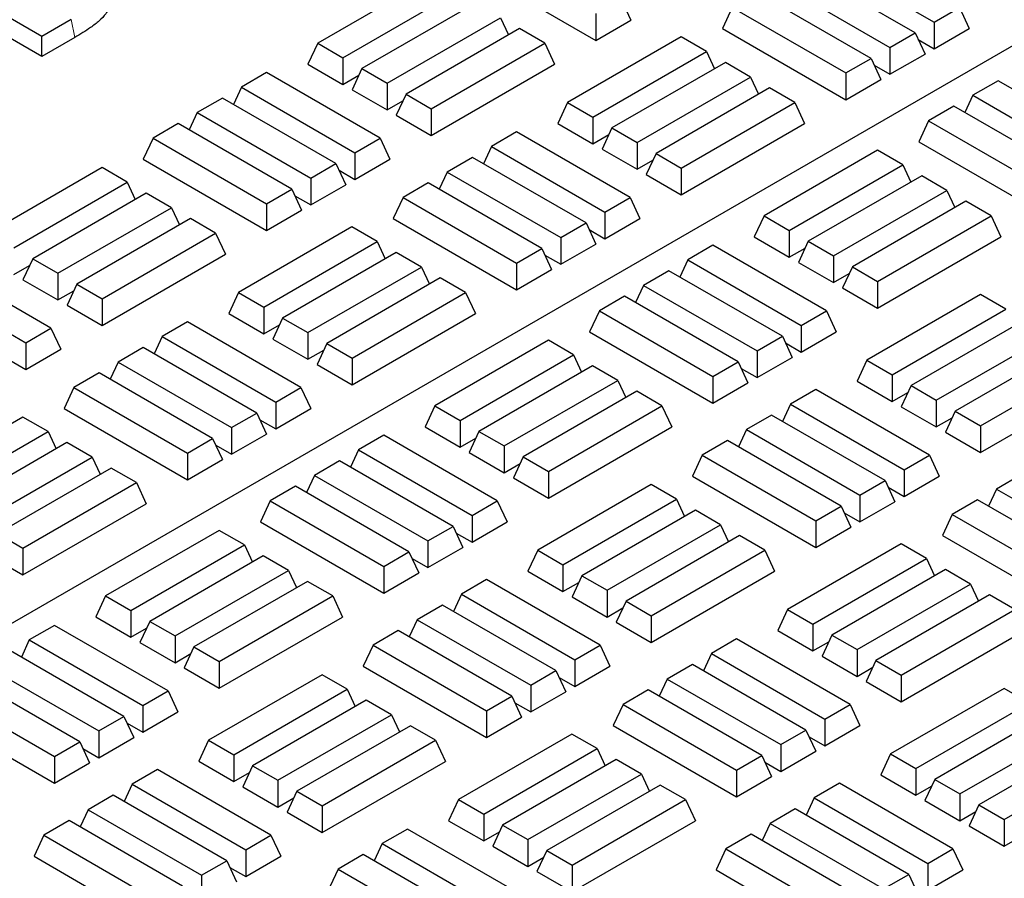
# Model space of a CAD drawing. Units: millimetres. Extents: x 0 to 420, y 0 to 297.
# Drawn here: x 305 to 318, y 142 to 153 of the extents above; entities that cross this region are included whole.
import ezdxf

# ---------------------------------------------------------------- set-up
doc = ezdxf.new("R2010")
doc.units = ezdxf.units.MM

msp = doc.modelspace()

# ---------------------------------------------------------------- linework, layer by layer
at = {"color": 7, "linetype": 'Continuous', "lineweight": 25}
for p, q in [((277.91956, 129.79558), (335.66661, 163.13225)), ((315.81939, 154.25433), (317.28407, 153.40879)), ((305.77304, 153.22276), (304.12313, 154.17524)), ((311.32814, 154.09017), (312.91913, 153.17171)), ((317.03991, 153.26784), (315.57523, 154.11338)), ((305.77304, 152.96394), (304.02839, 153.97111)), ((310.79616, 153.98165), (309.33148, 153.1361)), ((315.24958, 153.92538), (316.71426, 153.07984)), ((309.65713, 152.94811), (311.12181, 153.79365)), ((313.24478, 153.7048), (313.37109, 153.43262)), ((316.4701, 152.93889), (315.00542, 153.78443)), ((311.36597, 153.6527), (309.90129, 152.80716)), ((314.67977, 153.59644), (314.55346, 153.32426)), ((314.67977, 153.59644), (316.14445, 152.7509)), ((317.28407, 153.40879), (317.60972, 153.59678)), ((317.60972, 153.59678), (317.73603, 153.3246)), ((310.22694, 152.61917), (311.69162, 153.46471)), ((311.69162, 153.46471), (311.7948, 153.24237)), ((312.91913, 153.51681), (312.91913, 153.17171)), ((306.15126, 153.4411), (305.77304, 153.22276)), ((311.93578, 153.32376), (310.4711, 152.47822)), ((312.26143, 153.13576), (311.93578, 153.32376)), ((312.91913, 153.17171), (313.37109, 153.43262)), ((314.55346, 153.32426), (316.14445, 152.4058)), ((317.28407, 153.40879), (317.28407, 153.06369)), ((317.28407, 153.06369), (317.73603, 153.3246)), ((305.77304, 152.96394), (305.77304, 153.22276)), ((306.19863, 153.20962), (305.77304, 152.96394)), ((314.02089, 153.21608), (312.55621, 152.37054)), ((314.34654, 153.02808), (314.02089, 153.21608)), ((316.71426, 153.07984), (317.03991, 153.26784)), ((317.03991, 153.26784), (317.16622, 152.99566)), ((309.33148, 153.1361), (309.20517, 152.86392)), ((309.33148, 153.1361), (309.65713, 152.94811)), ((310.79675, 152.29022), (312.26143, 153.13576)), ((312.26143, 153.13576), (312.38774, 152.86358)), ((316.71426, 153.07984), (316.71426, 152.73474)), ((317.07997, 153.18152), (317.28407, 153.06369)), ((309.65713, 152.94811), (309.65713, 152.60301)), ((312.88186, 152.18254), (314.34654, 153.02808)), ((314.34654, 153.02808), (314.44972, 152.80574)), ((316.71426, 152.73474), (317.16622, 152.99566)), ((309.20517, 152.86392), (309.65713, 152.60301)), ((310.79675, 151.94513), (312.38774, 152.86358)), ((314.5907, 152.88713), (313.12602, 152.04159)), ((314.91635, 152.69914), (314.5907, 152.88713)), ((316.14445, 152.7509), (316.4701, 152.93889)), ((316.4701, 152.93889), (316.59641, 152.66671)), ((316.51016, 152.85257), (316.71426, 152.73474)), ((308.6726, 152.75642), (308.34695, 152.56843)), ((310.13728, 151.91088), (308.6726, 152.75642)), ((309.65713, 152.60301), (309.86123, 152.72084)), ((309.90129, 152.80716), (309.77498, 152.53498)), ((309.90129, 152.80716), (310.22694, 152.61917)), ((313.45167, 151.8536), (314.91635, 152.69914)), ((314.91635, 152.69914), (315.01953, 152.4768)), ((316.14445, 152.7509), (316.14445, 152.4058)), ((308.34695, 152.56843), (308.24377, 152.34609)), ((308.34695, 152.56843), (309.81163, 151.72289)), ((310.22694, 152.61917), (310.22694, 152.27407)), ((315.16051, 152.55819), (313.69583, 151.71265)), ((315.48616, 152.37019), (315.16051, 152.55819)), ((316.14445, 152.4058), (316.59641, 152.66671)), ((318.10832, 152.65105), (317.78268, 152.46306)), ((319.573, 151.80551), (318.10832, 152.65105)), ((309.77498, 152.53498), (310.22694, 152.27407)), ((310.4711, 152.47822), (310.34479, 152.20604)), ((310.4711, 152.47822), (310.79675, 152.29022)), ((317.78268, 152.46306), (317.67949, 152.24072)), ((317.78268, 152.46306), (319.24735, 151.61752)), ((308.10279, 152.42748), (307.77714, 152.23948)), ((309.56747, 151.58194), (308.10279, 152.42748)), ((310.22694, 152.27407), (310.43105, 152.3919)), ((312.55621, 152.37054), (312.4299, 152.09835)), ((312.55621, 152.37054), (312.88186, 152.18254)), ((314.02148, 151.52465), (315.48616, 152.37019)), ((315.48616, 152.37019), (315.61247, 152.09801)), ((317.53851, 152.32211), (317.21287, 152.13412)), ((319.00319, 151.47657), (317.53851, 152.32211)), ((307.77714, 152.23948), (307.67396, 152.01715)), ((307.77714, 152.23948), (309.24182, 151.39394)), ((310.34479, 152.20604), (310.79675, 151.94513)), ((310.79675, 152.29022), (310.79675, 151.94513)), ((312.88186, 152.18254), (312.88186, 151.83744)), ((307.53298, 152.09853), (307.20733, 151.91054)), ((308.99766, 151.25299), (307.53298, 152.09853)), ((312.4299, 152.09835), (312.88186, 151.83744)), ((314.02148, 151.17956), (315.61247, 152.09801)), ((317.21287, 152.13412), (317.08655, 151.86194)), ((317.21287, 152.13412), (318.67754, 151.28858)), ((311.89792, 151.99051), (311.57228, 151.80252)), ((313.3626, 151.14497), (311.89792, 151.99051)), ((312.88186, 151.83744), (313.08597, 151.95527)), ((313.12602, 152.04159), (312.99971, 151.76941)), ((313.12602, 152.04159), (313.45167, 151.8536)), ((307.20733, 151.91054), (307.08102, 151.63836)), ((307.20733, 151.91054), (308.67201, 151.065)), ((309.81163, 151.72289), (310.13728, 151.91088)), ((310.13728, 151.91088), (310.26359, 151.6387)), ((311.57228, 151.80252), (311.46909, 151.58018)), ((311.57228, 151.80252), (313.03695, 150.95698)), ((313.45167, 151.8536), (313.45167, 151.5085)), ((317.08655, 151.86194), (318.67754, 150.94348)), ((309.81163, 151.72289), (309.81163, 151.37779)), ((312.99971, 151.76941), (313.45167, 151.5085)), ((313.69583, 151.71265), (313.56952, 151.44047)), ((313.69583, 151.71265), (314.02148, 151.52465)), ((316.55398, 151.75375), (315.08931, 150.90821)), ((316.87963, 151.56576), (316.55398, 151.75375)), ((307.08102, 151.63836), (308.67201, 150.7199)), ((309.24182, 151.39394), (309.56747, 151.58194)), ((309.56747, 151.58194), (309.69378, 151.30976)), ((309.81163, 151.37779), (310.26359, 151.6387)), ((311.32811, 151.66157), (311.00247, 151.47357)), ((312.79279, 150.81603), (311.32811, 151.66157)), ((313.45167, 151.5085), (313.65578, 151.62633)), ((315.41495, 150.72022), (316.87963, 151.56576)), ((316.87963, 151.56576), (316.98281, 151.34342)), ((306.54904, 151.52984), (305.08436, 150.6843)), ((306.87469, 151.34184), (306.54904, 151.52984)), ((309.60753, 151.49562), (309.81163, 151.37779)), ((311.00247, 151.47357), (310.89928, 151.25124)), ((311.00247, 151.47357), (312.46714, 150.62803)), ((313.56952, 151.44047), (314.02148, 151.17956)), ((314.02148, 151.52465), (314.02148, 151.17956)), ((317.12379, 151.42481), (315.65912, 150.57927)), ((317.44944, 151.23682), (317.12379, 151.42481)), ((305.41001, 150.4963), (306.87469, 151.34184)), ((306.87469, 151.34184), (306.97787, 151.1195)), ((309.24182, 151.39394), (309.24182, 151.04885)), ((309.24182, 151.04885), (309.69378, 151.30976)), ((310.7583, 151.33262), (310.43265, 151.14463)), ((312.22298, 150.48708), (310.7583, 151.33262)), ((307.11885, 151.20089), (305.65417, 150.35535)), ((307.4445, 151.0129), (307.11885, 151.20089)), ((308.67201, 151.065), (308.99766, 151.25299)), ((308.99766, 151.25299), (309.12397, 150.98081)), ((309.03772, 151.16667), (309.24182, 151.04885)), ((315.98476, 150.39128), (317.44944, 151.23682)), ((317.44944, 151.23682), (317.55262, 151.01448)), ((308.67201, 151.065), (308.67201, 150.7199)), ((310.43265, 151.14463), (310.30634, 150.87245)), ((310.43265, 151.14463), (311.89733, 150.29909)), ((313.03695, 150.95698), (313.3626, 151.14497)), ((313.3626, 151.14497), (313.48891, 150.87279)), ((317.6936, 151.09586), (316.22893, 150.25032)), ((318.01925, 150.90787), (317.6936, 151.09586)), ((305.97982, 150.16736), (307.4445, 151.0129)), ((307.4445, 151.0129), (307.54768, 150.79056)), ((308.67201, 150.7199), (309.12397, 150.98081)), ((313.03695, 150.95698), (313.03695, 150.61188)), ((315.08931, 150.90821), (314.96299, 150.63603)), ((315.08931, 150.90821), (315.41495, 150.72022)), ((316.55457, 150.06233), (318.01925, 150.90787)), ((318.01925, 150.90787), (318.14556, 150.63569)), ((307.68866, 150.87195), (306.22398, 150.02641)), ((308.01431, 150.68395), (307.68866, 150.87195)), ((310.30634, 150.87245), (311.89733, 149.95399)), ((312.46714, 150.62803), (312.79279, 150.81603)), ((312.79279, 150.81603), (312.9191, 150.54385)), ((313.03695, 150.61188), (313.48891, 150.87279)), ((306.54963, 149.83841), (308.01431, 150.68395)), ((308.01431, 150.68395), (308.14062, 150.41177)), ((309.77377, 150.76427), (308.3091, 149.91873)), ((310.09942, 150.57627), (309.77377, 150.76427)), ((312.83285, 150.72971), (313.03695, 150.61188)), ((315.41495, 150.72022), (315.41495, 150.37512)), ((308.63474, 149.73073), (310.09942, 150.57627)), ((310.09942, 150.57627), (310.2026, 150.35393)), ((312.46714, 150.62803), (312.46714, 150.28294)), ((312.46714, 150.28294), (312.9191, 150.54385)), ((314.43101, 150.52819), (314.10537, 150.3402)), ((315.89569, 149.68265), (314.43101, 150.52819)), ((314.96299, 150.63603), (315.41495, 150.37512)), ((315.65912, 150.57927), (315.5328, 150.30709)), ((315.65912, 150.57927), (315.98476, 150.39128)), ((316.55457, 149.71723), (318.14556, 150.63569)), ((306.54963, 149.49332), (308.14062, 150.41177)), ((310.34358, 150.43532), (308.87891, 149.58978)), ((310.66923, 150.24733), (310.34358, 150.43532)), ((311.89733, 150.29909), (312.22298, 150.48708)), ((312.22298, 150.48708), (312.34929, 150.2149)), ((312.26304, 150.40076), (312.46714, 150.28294)), ((315.41495, 150.37512), (315.61906, 150.49295)), ((305.89016, 149.45907), (304.42548, 150.30461)), ((305.65417, 150.35535), (305.52786, 150.08317)), ((305.65417, 150.35535), (305.97982, 150.16736)), ((311.89733, 150.29909), (311.89733, 149.95399)), ((314.10537, 150.3402), (314.00218, 150.11786)), ((314.10537, 150.3402), (315.57005, 149.49466)), ((315.5328, 150.30709), (315.98476, 150.04618)), ((315.98476, 150.39128), (315.98476, 150.04618)), ((305.41001, 150.1512), (305.61412, 150.26903)), ((305.97982, 150.16736), (305.97982, 149.82226)), ((309.20455, 149.40179), (310.66923, 150.24733)), ((310.66923, 150.24733), (310.77241, 150.02499)), ((311.89733, 149.95399), (312.34929, 150.2149)), ((313.8612, 150.19924), (313.53556, 150.01125)), ((315.32588, 149.3537), (313.8612, 150.19924)), ((315.98476, 150.04618), (316.18887, 150.164)), ((316.22893, 150.25032), (316.10261, 149.97814)), ((316.22893, 150.25032), (316.55457, 150.06233)), ((304.09984, 150.11662), (305.56451, 149.27108)), ((305.52786, 150.08317), (305.97982, 149.82226)), ((306.22398, 150.02641), (306.09767, 149.75423)), ((306.22398, 150.02641), (306.54963, 149.83841)), ((310.91339, 150.10638), (309.44872, 149.26084)), ((311.23904, 149.91839), (310.91339, 150.10638)), ((316.55457, 150.06233), (316.55457, 149.71723)), ((305.97982, 149.82226), (306.18393, 149.94009)), ((308.3091, 149.91873), (308.18278, 149.64655)), ((308.3091, 149.91873), (308.63474, 149.73073)), ((309.77436, 149.07284), (311.23904, 149.91839)), ((311.23904, 149.91839), (311.36535, 149.64621)), ((313.53556, 150.01125), (313.43237, 149.78891)), ((313.53556, 150.01125), (315.00023, 149.16571)), ((316.10261, 149.97814), (316.55457, 149.71723)), ((317.88131, 149.89147), (316.41663, 149.04593)), ((318.20696, 149.70348), (317.88131, 149.89147)), ((306.54963, 149.83841), (306.54963, 149.49332)), ((313.29139, 149.8703), (312.96575, 149.68231)), ((314.75607, 149.02476), (313.29139, 149.8703)), ((306.09767, 149.75423), (306.54963, 149.49332)), ((308.18278, 149.64655), (308.63474, 149.38563)), ((308.63474, 149.73073), (308.63474, 149.38563)), ((309.77436, 148.72775), (311.36535, 149.64621)), ((312.96575, 149.68231), (312.83943, 149.41013)), ((312.96575, 149.68231), (314.43042, 148.83677)), ((315.57005, 149.49466), (315.89569, 149.68265)), ((315.89569, 149.68265), (316.022, 149.41047)), ((316.74228, 148.85794), (318.20696, 149.70348)), ((307.6508, 149.5387), (307.32516, 149.35071)), ((309.11548, 148.69316), (307.6508, 149.5387)), ((308.87891, 149.58978), (308.75259, 149.3176)), ((308.87891, 149.58978), (309.20455, 149.40179)), ((318.45112, 149.56253), (316.98644, 148.71699)), ((305.56451, 149.27108), (305.89016, 149.45907)), ((305.89016, 149.45907), (306.01647, 149.18689)), ((308.63474, 149.38563), (308.83885, 149.50346)), ((309.20455, 149.40179), (309.20455, 149.05669)), ((312.83943, 149.41013), (314.43042, 148.49167)), ((315.57005, 149.49466), (315.57005, 149.14956)), ((315.57005, 149.14956), (316.022, 149.41047)), ((305.56451, 149.27108), (305.56451, 148.92598)), ((307.32516, 149.35071), (307.22197, 149.12837)), ((307.32516, 149.35071), (308.78983, 148.50517)), ((308.75259, 149.3176), (309.20455, 149.05669)), ((309.44872, 149.26084), (309.3224, 148.98866)), ((309.44872, 149.26084), (309.77436, 149.07284)), ((312.30687, 149.30194), (310.84219, 148.4564)), ((312.63251, 149.11395), (312.30687, 149.30194)), ((315.00023, 149.16571), (315.32588, 149.3537)), ((315.32588, 149.3537), (315.45219, 149.08152)), ((315.36594, 149.26738), (315.57005, 149.14956)), ((317.31209, 148.529), (318.77677, 149.37454)), ((305.56451, 148.92598), (306.01647, 149.18689)), ((307.08099, 149.20976), (306.75535, 149.02177)), ((308.54567, 148.36422), (307.08099, 149.20976)), ((309.20455, 149.05669), (309.40866, 149.17452)), ((315.00023, 149.16571), (315.00023, 148.82061)), ((319.02093, 149.23359), (317.55625, 148.38805)), ((305.36041, 149.04381), (305.56451, 148.92598)), ((306.75535, 149.02177), (306.65216, 148.79943)), ((306.75535, 149.02177), (308.22002, 148.17622)), ((309.77436, 149.07284), (309.77436, 148.72775)), ((311.16783, 148.26841), (312.63251, 149.11395)), ((312.63251, 149.11395), (312.73569, 148.89161)), ((314.43042, 148.83677), (314.75607, 149.02476)), ((314.75607, 149.02476), (314.88238, 148.75258)), ((315.00023, 148.82061), (315.45219, 149.08152)), ((316.41663, 149.04593), (316.29032, 148.77375)), ((316.41663, 149.04593), (316.74228, 148.85794)), ((317.8819, 148.20005), (319.34658, 149.04559)), ((306.51118, 148.88081), (306.18554, 148.69282)), ((307.97586, 148.03527), (306.51118, 148.88081)), ((309.3224, 148.98866), (309.77436, 148.72775)), ((312.87668, 148.973), (311.412, 148.12746)), ((313.20232, 148.78501), (312.87668, 148.973)), ((314.79613, 148.93844), (315.00023, 148.82061)), ((311.73764, 147.93947), (313.20232, 148.78501)), ((313.20232, 148.78501), (313.3055, 148.56267)), ((314.43042, 148.83677), (314.43042, 148.49167)), ((314.43042, 148.49167), (314.88238, 148.75258)), ((316.29032, 148.77375), (316.74228, 148.51284)), ((316.74228, 148.85794), (316.74228, 148.51284)), ((317.8819, 147.85495), (319.47289, 148.77341)), ((306.18554, 148.69282), (306.05922, 148.42064)), ((306.18554, 148.69282), (307.65021, 147.84728)), ((308.78983, 148.50517), (309.11548, 148.69316)), ((309.11548, 148.69316), (309.24179, 148.42098)), ((313.44649, 148.64405), (311.98181, 147.79851)), ((313.77213, 148.45606), (313.44649, 148.64405)), ((315.75775, 148.66625), (315.43211, 148.47826)), ((317.22243, 147.82071), (315.75775, 148.66625)), ((316.74228, 148.51284), (316.94639, 148.63067)), ((316.98644, 148.71699), (316.86013, 148.44481)), ((316.98644, 148.71699), (317.31209, 148.529)), ((308.78983, 148.50517), (308.78983, 148.16007)), ((317.31209, 148.529), (317.31209, 148.1839)), ((306.05922, 148.42064), (307.65021, 147.50218)), ((308.78983, 148.16007), (309.24179, 148.42098)), ((310.84219, 148.4564), (310.71588, 148.18422)), ((310.84219, 148.4564), (311.16783, 148.26841)), ((312.30745, 147.61052), (313.77213, 148.45606)), ((313.77213, 148.45606), (313.89844, 148.18388)), ((315.43211, 148.47826), (315.32892, 148.25592)), ((315.43211, 148.47826), (316.89678, 147.63272)), ((316.86013, 148.44481), (317.31209, 148.1839)), ((317.55625, 148.38805), (317.42994, 148.11587)), ((317.55625, 148.38805), (317.8819, 148.20005)), ((305.52665, 148.31246), (304.06198, 147.46692)), ((305.8523, 148.12446), (305.52665, 148.31246)), ((308.22002, 148.17622), (308.54567, 148.36422)), ((308.54567, 148.36422), (308.67198, 148.09204)), ((308.58573, 148.2779), (308.78983, 148.16007)), ((311.16783, 148.26841), (311.16783, 147.92331)), ((315.18794, 148.33731), (314.8623, 148.14931)), ((316.65262, 147.49177), (315.18794, 148.33731)), ((317.31209, 148.1839), (317.5162, 148.30173)), ((304.38762, 147.27892), (305.8523, 148.12446)), ((305.8523, 148.12446), (305.95548, 147.90213)), ((308.22002, 148.17622), (308.22002, 147.83113)), ((310.71588, 148.18422), (311.16783, 147.92331)), ((311.412, 148.12746), (311.28569, 147.85528)), ((311.412, 148.12746), (311.73764, 147.93947)), ((312.30745, 147.26542), (313.89844, 148.18388)), ((314.8623, 148.14931), (314.75911, 147.92697)), ((314.8623, 148.14931), (316.32697, 147.30377)), ((317.42994, 148.11587), (317.8819, 147.85495)), ((317.8819, 148.20005), (317.8819, 147.85495)), ((307.65021, 147.84728), (307.97586, 148.03527)), ((307.97586, 148.03527), (308.10217, 147.76309)), ((308.22002, 147.83113), (308.67198, 148.09204)), ((310.1839, 148.07638), (309.85825, 147.88839)), ((311.64857, 147.23084), (310.1839, 148.07638)), ((311.16783, 147.92331), (311.37194, 148.04114)), ((314.61813, 148.00836), (314.29249, 147.82037)), ((316.08281, 147.16282), (314.61813, 148.00836)), ((306.09646, 147.98351), (304.63179, 147.13797)), ((306.42211, 147.79552), (306.09646, 147.98351)), ((308.01592, 147.94895), (308.22002, 147.83113)), ((309.85825, 147.88839), (309.75507, 147.66605)), ((309.85825, 147.88839), (311.32293, 147.04285)), ((311.73764, 147.93947), (311.73764, 147.59437)), ((304.95743, 146.94998), (306.42211, 147.79552)), ((306.42211, 147.79552), (306.52529, 147.57318)), ((307.65021, 147.84728), (307.65021, 147.50218)), ((307.65021, 147.50218), (308.10217, 147.76309)), ((309.61408, 147.74743), (309.28844, 147.55944)), ((311.07876, 146.90189), (309.61408, 147.74743)), ((311.28569, 147.85528), (311.73764, 147.59437)), ((311.98181, 147.79851), (311.8555, 147.52633)), ((311.98181, 147.79851), (312.30745, 147.61052)), ((314.29249, 147.82037), (314.16617, 147.54819)), ((314.29249, 147.82037), (315.75716, 146.97483)), ((316.89678, 147.63272), (317.22243, 147.82071)), ((317.22243, 147.82071), (317.34874, 147.54853)), ((306.66627, 147.65457), (305.2016, 146.80903)), ((306.99192, 147.46658), (306.66627, 147.65457)), ((311.73764, 147.59437), (311.94175, 147.71219)), ((312.30745, 147.61052), (312.30745, 147.26542)), ((316.89678, 147.63272), (316.89678, 147.28762)), ((309.28844, 147.55944), (309.18526, 147.3371)), ((309.28844, 147.55944), (310.75312, 146.7139)), ((311.8555, 147.52633), (312.30745, 147.26542)), ((314.16617, 147.54819), (315.75716, 146.62973)), ((316.32697, 147.30377), (316.65262, 147.49177)), ((316.65262, 147.49177), (316.77893, 147.21958)), ((316.89678, 147.28762), (317.34874, 147.54853)), ((318.41326, 147.5714), (318.08762, 147.3834)), ((305.52724, 146.62104), (306.99192, 147.46658)), ((306.99192, 147.46658), (307.11823, 147.1944)), ((309.04427, 147.41849), (308.71863, 147.2305)), ((310.50895, 146.57295), (309.04427, 147.41849)), ((313.63419, 147.43967), (312.16952, 146.59412)), ((313.95984, 147.25167), (313.63419, 147.43967)), ((316.69268, 147.40545), (316.89678, 147.28762)), ((318.08762, 147.3834), (317.98443, 147.16106)), ((318.08762, 147.3834), (319.55229, 146.53786)), ((308.71863, 147.2305), (308.59232, 146.95832)), ((308.71863, 147.2305), (310.18331, 146.38496)), ((311.32293, 147.04285), (311.64857, 147.23084)), ((311.64857, 147.23084), (311.77489, 146.95866)), ((312.49516, 146.40613), (313.95984, 147.25167)), ((313.95984, 147.25167), (314.06302, 147.02933)), ((316.32697, 147.30377), (316.32697, 146.95867)), ((317.84345, 147.24245), (317.51781, 147.05446)), ((319.30813, 146.39691), (317.84345, 147.24245)), ((305.52724, 146.27594), (307.11823, 147.1944)), ((314.204, 147.11072), (312.73933, 146.26518)), ((314.52965, 146.92273), (314.204, 147.11072)), ((315.75716, 146.97483), (316.08281, 147.16282)), ((316.08281, 147.16282), (316.20912, 146.89064)), ((316.32697, 146.95867), (316.77893, 147.21958)), ((311.32293, 147.04285), (311.32293, 146.69775)), ((315.75716, 146.97483), (315.75716, 146.62973)), ((316.12287, 147.0765), (316.32697, 146.95867)), ((317.51781, 147.05446), (317.39149, 146.78228)), ((317.51781, 147.05446), (318.98248, 146.20892)), ((308.05975, 146.85013), (306.59507, 146.00459)), ((308.38539, 146.66214), (308.05975, 146.85013)), ((308.59232, 146.95832), (310.18331, 146.03986)), ((310.75312, 146.7139), (311.07876, 146.90189)), ((311.07876, 146.90189), (311.20508, 146.62971)), ((311.32293, 146.69775), (311.77489, 146.95866)), ((313.06497, 146.07719), (314.52965, 146.92273)), ((314.52965, 146.92273), (314.63283, 146.70039)), ((315.75716, 146.62973), (316.20912, 146.89064)), ((305.2016, 146.80903), (305.52724, 146.62104)), ((311.11882, 146.81557), (311.32293, 146.69775)), ((314.77381, 146.78178), (313.30914, 145.93624)), ((315.09946, 146.59378), (314.77381, 146.78178)), ((317.39149, 146.78228), (318.98248, 145.86382)), ((305.52724, 146.62104), (305.52724, 146.27594)), ((306.92072, 145.8166), (308.38539, 146.66214)), ((308.38539, 146.66214), (308.48858, 146.4398)), ((310.75312, 146.7139), (310.75312, 146.3688)), ((310.75312, 146.3688), (311.20508, 146.62971)), ((312.16952, 146.59412), (312.0432, 146.32194)), ((312.16952, 146.59412), (312.49516, 146.40613)), ((313.63478, 145.74824), (315.09946, 146.59378)), ((315.09946, 146.59378), (315.22577, 146.3216)), ((316.85892, 146.6741), (315.39425, 145.82855)), ((317.18457, 146.4861), (316.85892, 146.6741)), ((305.07528, 146.53685), (305.52724, 146.27594)), ((308.62956, 146.52119), (307.16488, 145.67565)), ((308.9552, 146.3332), (308.62956, 146.52119)), ((310.18331, 146.38496), (310.50895, 146.57295)), ((310.50895, 146.57295), (310.63526, 146.30077)), ((310.54901, 146.48663), (310.75312, 146.3688)), ((315.71989, 145.64056), (317.18457, 146.4861)), ((317.18457, 146.4861), (317.28775, 146.26376)), ((310.18331, 146.38496), (310.18331, 146.03986)), ((312.49516, 146.40613), (312.49516, 146.06103)), ((317.42873, 146.34515), (315.96406, 145.49961)), ((317.75438, 146.15716), (317.42873, 146.34515)), ((307.49053, 145.48766), (308.9552, 146.3332)), ((308.9552, 146.3332), (309.05839, 146.11086)), ((310.18331, 146.03986), (310.63526, 146.30077)), ((311.51063, 146.21444), (311.18499, 146.02645)), ((312.97531, 145.3689), (311.51063, 146.21444)), ((312.0432, 146.32194), (312.49516, 146.06103)), ((312.73933, 146.26518), (312.61301, 145.993)), ((312.73933, 146.26518), (313.06497, 146.07719)), ((313.63478, 145.40314), (315.22577, 146.3216)), ((309.19937, 146.19224), (307.73469, 145.3467)), ((309.52501, 146.00425), (309.19937, 146.19224)), ((312.49516, 146.06103), (312.69927, 146.17886)), ((316.2897, 145.31162), (317.75438, 146.15716)), ((317.75438, 146.15716), (317.85756, 145.93482)), ((306.59507, 146.00459), (306.46876, 145.73241)), ((306.59507, 146.00459), (306.92072, 145.8166)), ((308.06034, 145.15871), (309.52501, 146.00425)), ((309.52501, 146.00425), (309.65133, 145.73207)), ((311.18499, 146.02645), (311.0818, 145.80411)), ((311.18499, 146.02645), (312.64966, 145.18091)), ((312.61301, 145.993), (313.06497, 145.73209)), ((313.06497, 146.07719), (313.06497, 145.73209)), ((317.99854, 146.01621), (316.53387, 145.17067)), ((318.32419, 145.82821), (317.99854, 146.01621)), ((310.94082, 145.8855), (310.61518, 145.6975)), ((312.4055, 145.03996), (310.94082, 145.8855)), ((313.06497, 145.73209), (313.26908, 145.84992)), ((313.30914, 145.93624), (313.18282, 145.66406)), ((313.30914, 145.93624), (313.63478, 145.74824)), ((315.39425, 145.82855), (315.26793, 145.55637)), ((315.39425, 145.82855), (315.71989, 145.64056)), ((316.85951, 144.98267), (318.32419, 145.82821)), ((306.46876, 145.73241), (306.92072, 145.4715)), ((306.92072, 145.8166), (306.92072, 145.4715)), ((308.06034, 144.81361), (309.65133, 145.73207)), ((313.63478, 145.74824), (313.63478, 145.40314)), ((305.93678, 145.62457), (305.61113, 145.43658)), ((307.40145, 144.77903), (305.93678, 145.62457)), ((306.92072, 145.4715), (307.12482, 145.58933)), ((307.16488, 145.67565), (307.03857, 145.40347)), ((307.16488, 145.67565), (307.49053, 145.48766)), ((310.61518, 145.6975), (310.51199, 145.47516)), ((310.61518, 145.6975), (312.07985, 144.85196)), ((313.18282, 145.66406), (313.63478, 145.40314)), ((315.71989, 145.64056), (315.71989, 145.29546)), ((307.49053, 145.48766), (307.49053, 145.14256)), ((310.37101, 145.55655), (310.04537, 145.36856)), ((311.83569, 144.71101), (310.37101, 145.55655)), ((314.73595, 145.44853), (314.41031, 145.26054)), ((316.20063, 144.60299), (314.73595, 145.44853)), ((315.26793, 145.55637), (315.71989, 145.29546)), ((315.96406, 145.49961), (315.83774, 145.22743)), ((315.96406, 145.49961), (316.2897, 145.31162)), ((316.85951, 144.63758), (318.4505, 145.55603)), ((305.61113, 145.43658), (305.50795, 145.21424)), ((305.61113, 145.43658), (307.07581, 144.59104)), ((307.03857, 145.40347), (307.49053, 145.14256)), ((307.73469, 145.3467), (307.60838, 145.07452)), ((307.73469, 145.3467), (308.06034, 145.15871)), ((310.04537, 145.36856), (309.91905, 145.09638)), ((310.04537, 145.36856), (311.51004, 144.52302)), ((312.64966, 145.18091), (312.97531, 145.3689)), ((312.97531, 145.3689), (313.10162, 145.09672)), ((315.71989, 145.29546), (315.924, 145.41329)), ((306.83164, 144.45008), (305.36697, 145.29562)), ((307.49053, 145.14256), (307.69463, 145.26038)), ((314.41031, 145.26054), (314.30712, 145.0382)), ((314.41031, 145.26054), (315.87499, 144.415)), ((315.83774, 145.22743), (316.2897, 144.96652)), ((316.2897, 145.31162), (316.2897, 144.96652)), ((305.04132, 145.10763), (306.506, 144.26209)), ((307.60838, 145.07452), (308.06034, 144.81361)), ((308.06034, 145.15871), (308.06034, 144.81361)), ((309.91905, 145.09638), (311.51004, 144.17792)), ((312.64966, 145.18091), (312.64966, 144.83581)), ((312.64966, 144.83581), (313.10162, 145.09672)), ((314.16614, 145.11959), (313.8405, 144.93159)), ((315.63082, 144.27405), (314.16614, 145.11959)), ((316.2897, 144.96652), (316.49381, 145.08435)), ((316.53387, 145.17067), (316.40755, 144.89849)), ((316.53387, 145.17067), (316.85951, 144.98267)), ((306.26183, 144.12114), (304.79716, 144.96668)), ((309.38707, 144.98786), (307.9224, 144.14231)), ((309.71272, 144.79986), (309.38707, 144.98786)), ((312.07985, 144.85196), (312.4055, 145.03996)), ((312.4055, 145.03996), (312.53181, 144.76778)), ((312.44556, 144.95364), (312.64966, 144.83581)), ((316.85951, 144.98267), (316.85951, 144.63758)), ((312.07985, 144.85196), (312.07985, 144.50686)), ((313.8405, 144.93159), (313.73731, 144.70926)), ((313.8405, 144.93159), (315.30517, 144.08605)), ((316.40755, 144.89849), (316.85951, 144.63758)), ((318.18625, 144.81182), (316.72157, 143.96628)), ((318.5119, 144.62383), (318.18625, 144.81182)), ((304.47151, 144.77869), (305.93619, 143.93315)), ((307.07581, 144.59104), (307.40145, 144.77903)), ((307.40145, 144.77903), (307.52777, 144.50685)), ((308.24804, 143.95432), (309.71272, 144.79986)), ((309.71272, 144.79986), (309.8159, 144.57752)), ((311.51004, 144.52302), (311.83569, 144.71101)), ((311.83569, 144.71101), (311.962, 144.43883)), ((312.07985, 144.50686), (312.53181, 144.76778)), ((313.59633, 144.79064), (313.27069, 144.60265)), ((315.06101, 143.9451), (313.59633, 144.79064)), ((307.07581, 144.59104), (307.07581, 144.24594)), ((309.95688, 144.65891), (308.49221, 143.81337)), ((310.28253, 144.47092), (309.95688, 144.65891)), ((311.87575, 144.62469), (312.07985, 144.50686)), ((313.27069, 144.60265), (313.14437, 144.33047)), ((313.27069, 144.60265), (314.73536, 143.75711)), ((315.87499, 144.415), (316.20063, 144.60299)), ((316.20063, 144.60299), (316.32694, 144.33081)), ((317.04722, 143.77829), (318.5119, 144.62383)), ((304.3452, 144.50651), (305.93619, 143.58805)), ((306.506, 144.26209), (306.83164, 144.45008)), ((306.83164, 144.45008), (306.95796, 144.1779)), ((307.07581, 144.24594), (307.52777, 144.50685)), ((308.81785, 143.62538), (310.28253, 144.47092)), ((310.28253, 144.47092), (310.38571, 144.24858)), ((311.51004, 144.52302), (311.51004, 144.17792)), ((311.51004, 144.17792), (311.962, 144.43883)), ((318.75606, 144.48287), (317.29138, 143.63733)), ((306.8717, 144.36376), (307.07581, 144.24594)), ((310.52669, 144.32997), (309.06202, 143.48443)), ((310.85234, 144.14197), (310.52669, 144.32997)), ((313.14437, 144.33047), (314.73536, 143.41201)), ((315.87499, 144.415), (315.87499, 144.0699)), ((315.87499, 144.0699), (316.32694, 144.33081)), ((306.506, 144.26209), (306.506, 143.91699)), ((306.506, 143.91699), (306.95796, 144.1779)), ((312.61181, 144.22229), (311.14713, 143.37675)), ((312.93745, 144.03429), (312.61181, 144.22229)), ((315.30517, 144.08605), (315.63082, 144.27405)), ((315.63082, 144.27405), (315.75713, 144.00187)), ((315.67088, 144.18773), (315.87499, 144.0699)), ((317.61703, 143.44934), (319.08171, 144.29488)), ((305.93619, 143.93315), (306.26183, 144.12114)), ((306.26183, 144.12114), (306.38815, 143.84896)), ((307.9224, 144.14231), (307.79608, 143.87013)), ((307.9224, 144.14231), (308.24804, 143.95432)), ((309.38766, 143.29643), (310.85234, 144.14197)), ((310.85234, 144.14197), (310.97865, 143.86979)), ((315.30517, 144.08605), (315.30517, 143.74096)), ((319.32587, 144.15393), (317.86119, 143.30839)), ((305.93619, 143.93315), (305.93619, 143.58805)), ((306.30189, 144.03482), (306.506, 143.91699)), ((308.24804, 143.95432), (308.24804, 143.60922)), ((311.47277, 143.18875), (312.93745, 144.03429)), ((312.93745, 144.03429), (313.04063, 143.81195)), ((314.73536, 143.75711), (315.06101, 143.9451)), ((315.06101, 143.9451), (315.18732, 143.67292)), ((315.30517, 143.74096), (315.75713, 144.00187)), ((316.72157, 143.96628), (316.59526, 143.6941)), ((316.72157, 143.96628), (317.04722, 143.77829)), ((318.18684, 143.1204), (319.65152, 143.96594)), ((305.93619, 143.58805), (306.38815, 143.84896)), ((307.79608, 143.87013), (308.24804, 143.60922)), ((308.49221, 143.81337), (308.36589, 143.54119)), ((308.49221, 143.81337), (308.81785, 143.62538)), ((309.38766, 142.95134), (310.97865, 143.86979)), ((313.18162, 143.89334), (311.71694, 143.0478)), ((313.50726, 143.70535), (313.18162, 143.89334)), ((315.10107, 143.85878), (315.30517, 143.74096)), ((307.26351, 143.76263), (306.93787, 143.57464)), ((308.72819, 142.91709), (307.26351, 143.76263)), ((308.24804, 143.60922), (308.45215, 143.72705)), ((312.04258, 142.85981), (313.50726, 143.70535)), ((313.50726, 143.70535), (313.61044, 143.48301)), ((314.73536, 143.75711), (314.73536, 143.41201)), ((314.73536, 143.41201), (315.18732, 143.67292)), ((316.59526, 143.6941), (317.04722, 143.43319)), ((317.04722, 143.77829), (317.04722, 143.43319)), ((318.18684, 142.7753), (319.77783, 143.69376)), ((306.93787, 143.57464), (306.83469, 143.3523)), ((306.93787, 143.57464), (308.40255, 142.7291)), ((308.36589, 143.54119), (308.81785, 143.28028)), ((308.81785, 143.62538), (308.81785, 143.28028)), ((313.75143, 143.5644), (312.28675, 142.71886)), ((314.07707, 143.37641), (313.75143, 143.5644)), ((316.06269, 143.58659), (315.73705, 143.3986)), ((317.52737, 142.74105), (316.06269, 143.58659)), ((317.04722, 143.43319), (317.25133, 143.55101)), ((317.29138, 143.63733), (317.16507, 143.36515)), ((317.29138, 143.63733), (317.61703, 143.44934)), ((306.6937, 143.43369), (306.36806, 143.24569)), ((308.15838, 142.58815), (306.6937, 143.43369)), ((309.06202, 143.48443), (308.9357, 143.21225)), ((309.06202, 143.48443), (309.38766, 143.29643)), ((317.61703, 143.44934), (317.61703, 143.10424)), ((308.81785, 143.28028), (309.02196, 143.39811)), ((309.38766, 143.29643), (309.38766, 142.95134)), ((311.14713, 143.37675), (311.02081, 143.10456)), ((311.14713, 143.37675), (311.47277, 143.18875)), ((312.61239, 142.53086), (314.07707, 143.37641)), ((314.07707, 143.37641), (314.20338, 143.10422)), ((315.73705, 143.3986), (315.63386, 143.17626)), ((315.73705, 143.3986), (317.20172, 142.55306)), ((317.16507, 143.36515), (317.61703, 143.10424)), ((317.86119, 143.30839), (317.73488, 143.03621)), ((317.86119, 143.30839), (318.18684, 143.1204)), ((306.36806, 143.24569), (306.26488, 143.02336)), ((306.36806, 143.24569), (307.83274, 142.40015)), ((308.9357, 143.21225), (309.38766, 142.95134)), ((311.47277, 143.18875), (311.47277, 142.84365)), ((315.49288, 143.25765), (315.16724, 143.06966)), ((316.95756, 142.41211), (315.49288, 143.25765)), ((317.61703, 143.10424), (317.82114, 143.22207)), ((306.12389, 143.10474), (305.79825, 142.91675)), ((307.58857, 142.2592), (306.12389, 143.10474)), ((311.02081, 143.10456), (311.47277, 142.84365)), ((311.71694, 143.0478), (311.59063, 142.77562)), ((311.71694, 143.0478), (312.04258, 142.85981)), ((312.61239, 142.18577), (314.20338, 143.10422)), ((315.16724, 143.06966), (315.06405, 142.84732)), ((315.16724, 143.06966), (316.63191, 142.22412)), ((317.73488, 143.03621), (318.18684, 142.7753)), ((318.18684, 143.1204), (318.18684, 142.7753)), ((305.79825, 142.91675), (305.67194, 142.64457)), ((305.79825, 142.91675), (307.26293, 142.07121)), ((308.40255, 142.7291), (308.72819, 142.91709)), ((308.72819, 142.91709), (308.8545, 142.64491)), ((310.48883, 142.99672), (310.16319, 142.80873)), ((311.95351, 142.15118), (310.48883, 142.99672)), ((311.47277, 142.84365), (311.67688, 142.96148)), ((314.92307, 142.9287), (314.59743, 142.74071)), ((316.38775, 142.08316), (314.92307, 142.9287)), ((310.16319, 142.80873), (310.06001, 142.58639)), ((310.16319, 142.80873), (311.62787, 141.96319)), ((312.04258, 142.85981), (312.04258, 142.51471)), ((308.40255, 142.7291), (308.40255, 142.384)), ((309.91902, 142.66778), (309.59338, 142.47978)), ((311.3837, 141.82224), (309.91902, 142.66778)), ((311.59063, 142.77562), (312.04258, 142.51471)), ((312.28675, 142.71886), (312.16044, 142.44668)), ((312.28675, 142.71886), (312.61239, 142.53086)), ((314.59743, 142.74071), (314.47111, 142.46853)), ((314.59743, 142.74071), (316.0621, 141.89517)), ((317.20172, 142.55306), (317.52737, 142.74105)), ((317.52737, 142.74105), (317.65368, 142.46887)), ((305.67194, 142.64457), (307.26293, 141.72611)), ((307.83274, 142.40015), (308.15838, 142.58815)), ((308.15838, 142.58815), (308.28469, 142.31597)), ((308.40255, 142.384), (308.8545, 142.64491)), ((312.04258, 142.51471), (312.24669, 142.63254)), ((312.61239, 142.53086), (312.61239, 142.18577)), ((317.20172, 142.55306), (317.20172, 142.20796)), ((307.83274, 142.40015), (307.83274, 142.05506)), ((308.19844, 142.50183), (308.40255, 142.384)), ((309.59338, 142.47978), (309.4902, 142.25745)), ((309.59338, 142.47978), (311.05806, 141.63424)), ((312.16044, 142.44668), (312.61239, 142.18577)), ((314.47111, 142.46853), (316.0621, 141.55007)), ((316.63191, 142.22412), (316.95756, 142.41211)), ((316.95756, 142.41211), (317.08387, 142.13993)), ((317.20172, 142.20796), (317.65368, 142.46887))]:
    msp.add_line(p, q, dxfattribs=at)
at = {"color": 8, "linetype": 'Continuous', "lineweight": 18}
msp.add_line((306.19863, 153.20962), (306.15126, 153.4411), dxfattribs=at)
at = {"color": 7, "linetype": 'Continuous', "lineweight": 25}
msp.add_open_spline([(306.66652, 153.64079), (306.64631, 153.59838), (306.60998, 153.52217), (306.51495, 153.42062), (306.37997, 153.31839), (306.26778, 153.2511), (306.19863, 153.20962)], degree=3, knots=[0, 0, 0, 0, 0.25478342, 0.45779395, 0.66579265, 1, 1, 1, 1], dxfattribs=at)

doc.saveas('drawing.dxf')
